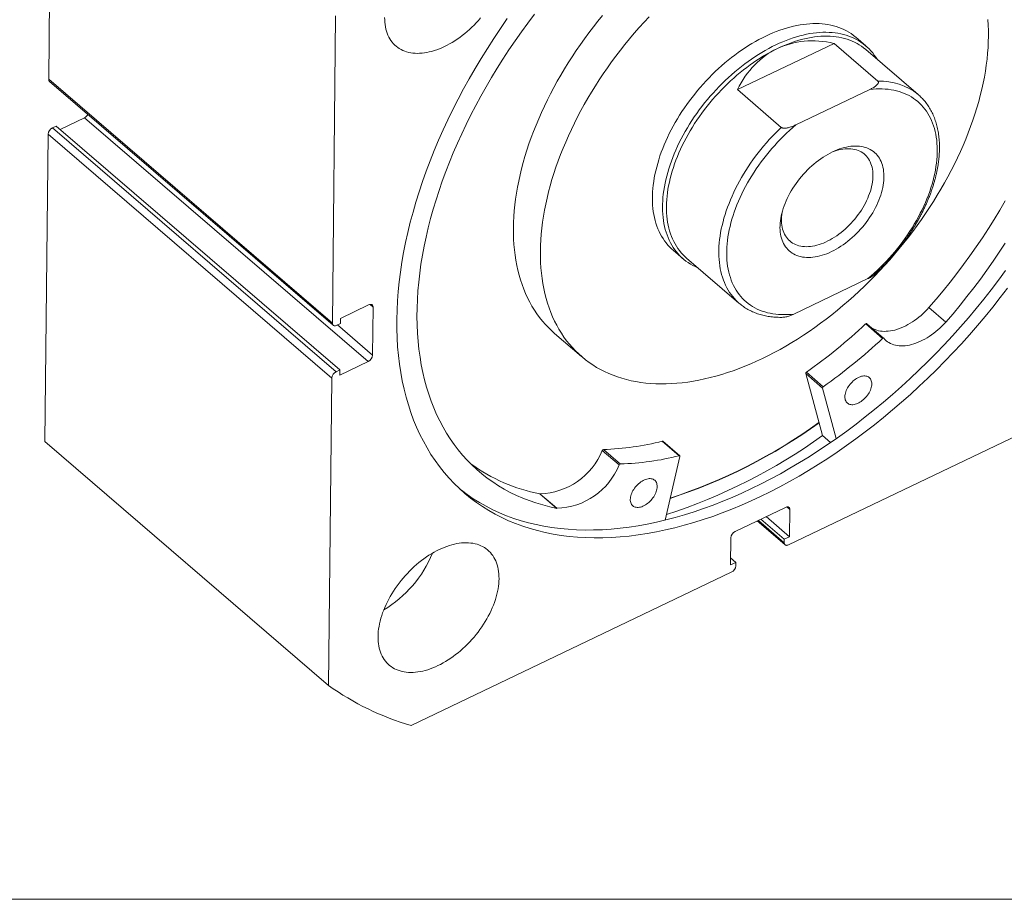
# Model space of a CAD drawing. Units: millimetres. Extents: x 8 to 445, y 9 to 319.
# Drawn here: x 341 to 406, y 9 to 67 of the extents above; entities that cross this region are included whole.
import ezdxf

# ---------------------------------------------------------------- set-up
doc = ezdxf.new("R2010")
doc.units = ezdxf.units.MM
doc.header["$LTSCALE"] = 1.1

msp = doc.modelspace()

# ---------------------------------------------------------------- linework, layer by layer
at = {"color": 7, "linetype": 'Continuous', "lineweight": 15}
for p, q in [((343.294, 63.045), (343.508, 83.115)), ((361.832, 47.115), (362.046, 67.186)), ((396.704, 65.218), (396.042, 65.787)), ((388.301, 62.364), (394.615, 65.385)), ((394.615, 65.385), (397.484, 62.92)), ((400.115, 62.045), (396.695, 64.984)), ((343.294, 63.045), (361.832, 47.115)), ((343.347, 62.906), (361.886, 46.977)), ((391.17, 59.899), (388.301, 62.364)), ((392.129, 60.063), (396.966, 62.377)), ((400.115, 62.045), (400.119, 62.041)), ((345.626, 60.528), (344.036, 59.768)), ((364.165, 44.599), (345.626, 60.528)), ((343.785, 59.983), (343.551, 59.871)), ((343.551, 59.871), (362.09, 43.941)), ((362.324, 44.053), (343.785, 59.983)), ((343.041, 39.379), (343.255, 59.45)), ((361.794, 43.521), (343.255, 59.45)), ((384.094, 51.882), (384.756, 51.313)), ((384.985, 51.357), (388.406, 48.418)), ((391.997, 47.706), (396.834, 50.02)), ((364.204, 48.306), (362.36, 47.423)), ((388.406, 48.418), (388.402, 48.421)), ((364.461, 45.02), (364.494, 48.165)), ((401.922, 47.178), (400.819, 48.126)), ((362.356, 47.086), (362.122, 46.974)), ((362.36, 47.423), (362.356, 47.086)), ((397.788, 46.109), (396.684, 47.057)), ((397.86, 46.125), (396.756, 47.074)), ((401.922, 47.178), (401.923, 47.177)), ((376.354, 46.446), (378.12, 44.929)), ((362.32, 43.717), (364.165, 44.599)), ((362.09, 43.941), (362.324, 44.053)), ((362.324, 44.053), (362.32, 43.717)), ((393.87, 42.868), (392.767, 43.816)), ((393.859, 39.773), (392.767, 43.816)), ((393.914, 42.956), (392.811, 43.905)), ((361.58, 23.45), (361.794, 43.521)), ((412.578, 42.641), (391.652, 32.631)), ((394.761, 39.568), (393.87, 42.868)), ((361.58, 23.45), (343.041, 39.379)), ((384.498, 38.452), (383.394, 39.4)), ((384.531, 38.446), (383.428, 39.394)), ((394.394, 39.312), (393.859, 39.773)), ((380.576, 37.853), (379.473, 38.801)), ((380.652, 37.911), (379.549, 38.86)), ((384.54, 38.405), (383.577, 34.246)), ((376.498, 35.016), (375.394, 35.964)), ((375.394, 35.962), (375.394, 35.964)), ((375.394, 35.962), (376.497, 35.014)), ((376.497, 35.014), (376.498, 35.016)), ((391.445, 35.074), (388.166, 33.505)), ((391.716, 33.164), (391.735, 34.933)), ((389.602, 34.192), (391.416, 32.633)), ((391.365, 32.996), (389.84, 34.306)), ((391.716, 33.164), (390.191, 34.474)), ((387.87, 33.085), (387.851, 31.315)), ((391.362, 32.772), (391.365, 32.996)), ((391.365, 32.996), (391.716, 33.164)), ((388.203, 31.483), (387.856, 31.781)), ((387.851, 31.315), (388.203, 31.483)), ((388.203, 31.483), (388.2, 31.259)), ((387.904, 30.838), (366.979, 20.827))]:
    msp.add_line(p, q, dxfattribs=at)
at = {"color": 8, "linetype": 'Continuous', "lineweight": 15}
for p, q in [((364.494, 48.165), (364.296, 48.336)), ((362.163, 46.994), (364.461, 45.02)), ((391.735, 34.933), (391.537, 35.104)), ((389.671, 34.225), (391.362, 32.772))]:
    msp.add_line(p, q, dxfattribs=at)
at = {"color": 7, "linetype": 'Continuous', "lineweight": 0}
msp.add_line((8.333, 9.478), (445.077, 9.478), dxfattribs=at)
at = {"color": 7, "linetype": 'Continuous', "lineweight": 15, "flags": 128}
for points in [[(371.52, 67.045), (371.382, 66.887), (371.24, 66.732), (371.095, 66.582), (370.946, 66.435), (370.794, 66.293), (370.639, 66.156), (370.481, 66.024), (370.321, 65.898), (370.159, 65.777), (369.996, 65.661), (369.83, 65.552), (369.664, 65.449), (369.497, 65.352), (369.33, 65.262), (369.162, 65.178), (368.994, 65.101), (368.827, 65.031), (368.66, 64.968), (368.494, 64.913), (368.33, 64.865), (368.167, 64.824), (368.006, 64.79), (367.847, 64.765), (367.691, 64.746), (367.537, 64.736), (367.387, 64.733), (367.239, 64.737), (367.095, 64.749), (366.955, 64.769), (366.819, 64.797), (366.688, 64.832), (366.56, 64.874), (366.438, 64.924), (366.321, 64.981), (366.208, 65.045), (366.102, 65.116), (366, 65.194), (365.905, 65.279), (365.815, 65.371), (365.732, 65.469), (365.655, 65.574), (365.584, 65.684), (365.52, 65.801), (365.462, 65.923), (365.411, 66.051), (365.367, 66.184), (365.33, 66.322), (365.3, 66.465), (365.276, 66.612), (365.26, 66.763), (365.251, 66.919), (365.25, 67.078)], [(366.044, 47.342), (366.059, 47.949), (366.09, 48.563), (366.137, 49.185), (366.201, 49.813), (366.282, 50.448), (366.378, 51.088), (366.491, 51.733), (366.62, 52.384), (366.765, 53.038), (366.926, 53.697), (367.103, 54.359), (367.296, 55.025), (367.504, 55.693), (367.728, 56.363), (367.967, 57.034), (368.221, 57.707), (368.49, 58.381), (368.774, 59.055), (369.073, 59.729), (369.385, 60.402), (369.713, 61.075), (370.054, 61.745), (370.408, 62.414), (370.777, 63.08), (371.158, 63.744), (371.552, 64.404), (371.96, 65.06), (372.379, 65.712), (372.811, 66.359), (373.254, 67.001)], [(375.038, 67.289), (374.605, 66.714), (374.183, 66.133), (373.771, 65.547), (373.37, 64.956), (372.979, 64.36), (372.6, 63.76), (372.233, 63.157), (371.877, 62.55), (371.533, 61.94), (371.202, 61.328), (370.883, 60.714), (370.576, 60.098), (370.283, 59.481), (370.003, 58.863), (369.735, 58.245), (369.482, 57.627), (369.242, 57.009), (369.016, 56.393), (368.804, 55.778), (368.606, 55.164), (368.422, 54.553), (368.252, 53.944), (368.097, 53.338), (367.957, 52.736), (367.831, 52.137), (367.72, 51.543), (367.624, 50.954), (367.543, 50.369), (367.477, 49.79), (367.426, 49.217), (367.39, 48.65), (367.369, 48.09), (367.363, 47.537), (367.372, 46.991), (367.397, 46.453), (367.436, 45.923), (367.491, 45.402), (367.56, 44.89), (367.644, 44.386), (367.744, 43.893), (367.858, 43.409), (367.987, 42.936), (368.13, 42.473), (368.289, 42.021), (368.461, 41.58), (368.648, 41.151), (368.85, 40.733), (369.065, 40.328), (369.294, 39.935), (369.537, 39.554), (369.794, 39.186), (370.064, 38.832), (370.347, 38.491), (370.643, 38.163), (370.953, 37.85), (371.274, 37.55), (371.609, 37.265), (371.955, 36.994), (372.314, 36.738), (372.684, 36.496), (373.065, 36.27), (373.458, 36.059), (373.862, 35.863), (374.276, 35.682), (374.701, 35.517), (375.136, 35.368), (375.58, 35.234), (376.034, 35.116), (376.497, 35.014)], [(379.49, 67.205), (379.187, 66.834), (378.891, 66.457), (378.6, 66.077), (378.317, 65.692), (378.04, 65.304), (377.77, 64.913), (377.507, 64.518), (377.252, 64.121), (377.004, 63.721), (376.765, 63.319), (376.533, 62.914), (376.309, 62.508), (376.093, 62.101), (375.886, 61.692), (375.687, 61.282), (375.497, 60.872), (375.315, 60.461), (375.143, 60.05), (374.979, 59.64), (374.825, 59.23), (374.68, 58.82), (374.544, 58.412), (374.418, 58.005), (374.301, 57.6), (374.194, 57.196), (374.096, 56.795), (374.008, 56.396), (373.93, 56), (373.862, 55.607), (373.804, 55.217), (373.756, 54.831), (373.717, 54.448), (373.689, 54.07), (373.67, 53.695), (373.662, 53.326), (373.664, 52.961), (373.676, 52.601), (373.697, 52.247), (373.729, 51.898), (373.771, 51.555), (373.823, 51.217), (373.884, 50.887), (373.956, 50.562), (374.037, 50.245), (374.128, 49.934), (374.229, 49.63), (374.34, 49.334), (374.46, 49.045), (374.589, 48.764), (374.728, 48.491), (374.876, 48.227), (375.034, 47.97), (375.2, 47.722), (375.376, 47.482), (375.56, 47.252), (375.753, 47.03), (375.955, 46.818), (376.165, 46.615), (376.354, 46.446)], [(382.526, 67.126), (382.2, 66.775), (381.88, 66.418), (381.565, 66.055), (381.256, 65.688), (380.953, 65.317), (380.656, 64.94), (380.366, 64.56), (380.082, 64.175), (379.805, 63.787), (379.535, 63.396), (379.273, 63.001), (379.018, 62.604), (378.77, 62.204), (378.53, 61.802), (378.298, 61.397), (378.074, 60.991), (377.859, 60.584), (377.651, 60.175), (377.452, 59.765), (377.262, 59.355), (377.081, 58.944), (376.908, 58.533), (376.745, 58.123), (376.591, 57.713), (376.446, 57.303), (376.31, 56.895), (376.183, 56.488), (376.067, 56.083), (375.959, 55.679), (375.862, 55.278), (375.774, 54.879), (375.696, 54.483), (375.628, 54.09), (375.57, 53.7), (375.521, 53.314), (375.483, 52.931), (375.454, 52.553), (375.436, 52.178), (375.428, 51.809), (375.429, 51.444), (375.441, 51.084), (375.463, 50.73), (375.495, 50.381), (375.536, 50.037), (375.588, 49.7), (375.65, 49.37), (375.721, 49.045), (375.803, 48.728), (375.894, 48.417), (375.995, 48.113), (376.105, 47.817), (376.225, 47.528), (376.355, 47.247), (376.494, 46.974), (376.642, 46.709), (376.799, 46.453), (376.966, 46.205), (377.141, 45.965), (377.326, 45.735), (377.519, 45.513), (377.721, 45.301), (377.931, 45.097), (378.149, 44.904), (378.376, 44.719), (378.611, 44.545), (378.853, 44.38), (379.103, 44.225), (379.361, 44.08), (379.626, 43.946), (379.898, 43.821), (380.177, 43.707), (380.463, 43.603), (380.756, 43.509), (381.055, 43.426), (381.36, 43.354), (381.671, 43.292), (381.988, 43.241), (382.31, 43.201), (382.638, 43.171), (382.971, 43.152), (383.308, 43.144), (383.651, 43.146), (383.997, 43.159), (384.348, 43.183), (384.703, 43.218), (385.061, 43.264), (385.423, 43.32), (385.788, 43.386), (386.156, 43.464), (386.527, 43.552), (386.9, 43.65), (387.275, 43.759), (387.652, 43.878), (388.031, 44.007), (388.411, 44.146), (388.793, 44.296), (389.175, 44.455), (389.558, 44.625), (389.941, 44.804), (390.324, 44.993), (390.707, 45.191), (391.09, 45.398), (391.472, 45.615), (391.853, 45.841), (392.233, 46.076), (392.611, 46.319), (392.987, 46.571), (393.362, 46.832), (393.734, 47.1), (394.104, 47.377), (394.471, 47.662), (394.835, 47.954), (395.196, 48.254), (395.553, 48.56), (395.906, 48.874), (396.256, 49.195), (396.601, 49.523), (396.942, 49.856), (397.278, 50.196), (397.609, 50.542), (397.935, 50.894), (398.255, 51.251), (398.57, 51.613), (398.879, 51.98), (399.182, 52.352), (399.479, 52.728), (399.769, 53.109), (400.053, 53.493), (400.33, 53.881), (400.6, 54.273), (400.862, 54.667), (401.118, 55.065), (401.365, 55.465), (401.605, 55.867), (401.837, 56.271), (402.061, 56.677), (402.277, 57.085), (402.484, 57.494), (402.683, 57.903), (402.873, 58.314), (403.054, 58.724), (403.227, 59.135), (403.39, 59.546), (403.545, 59.956)], [(403.545, 59.956), (403.69, 60.365), (403.825, 60.773), (403.952, 61.18), (404.069, 61.586), (404.176, 61.989), (404.273, 62.39), (404.361, 62.789), (404.439, 63.185), (404.507, 63.578), (404.566, 63.968), (404.614, 64.355), (404.652, 64.737), (404.681, 65.116), (404.699, 65.49), (404.707, 65.86), (404.706, 66.225), (404.694, 66.584), (404.672, 66.939)], [(396.042, 65.787), (396.004, 65.819), (395.867, 65.927), (395.726, 66.028), (395.579, 66.122), (395.426, 66.208), (395.268, 66.288), (395.106, 66.361), (394.938, 66.426), (394.766, 66.484), (394.589, 66.534), (394.408, 66.577), (394.222, 66.613), (394.033, 66.641), (393.84, 66.661), (393.643, 66.674), (393.442, 66.68), (393.239, 66.677), (393.032, 66.667), (392.822, 66.65), (392.61, 66.625), (392.395, 66.592), (392.178, 66.552), (391.959, 66.505), (391.738, 66.45), (391.516, 66.388), (391.292, 66.318), (391.067, 66.241), (390.841, 66.157), (390.614, 66.066), (390.387, 65.968), (390.159, 65.863), (389.932, 65.751), (389.704, 65.633), (389.477, 65.508), (389.25, 65.376), (389.025, 65.238), (388.8, 65.094), (388.576, 64.944), (388.354, 64.788), (388.133, 64.626), (387.915, 64.459), (387.698, 64.286), (387.484, 64.108), (387.272, 63.925), (387.063, 63.737), (386.857, 63.544), (386.654, 63.346), (386.454, 63.145), (386.258, 62.939), (386.065, 62.729), (385.877, 62.515), (385.692, 62.298), (385.512, 62.077), (385.336, 61.853), (385.164, 61.627), (384.998, 61.397), (384.836, 61.166), (384.679, 60.931), (384.528, 60.695), (384.382, 60.457), (384.241, 60.218), (384.106, 59.977), (383.977, 59.735), (383.853, 59.492), (383.736, 59.249), (383.625, 59.005), (383.52, 58.761), (383.421, 58.517), (383.329, 58.273), (383.243, 58.03), (383.164, 57.788), (383.092, 57.547), (383.026, 57.307), (382.967, 57.068), (382.916, 56.831), (382.87, 56.596), (382.832, 56.363), (382.801, 56.133), (382.777, 55.905), (382.76, 55.68), (382.75, 55.458), (382.747, 55.24), (382.752, 55.025), (382.763, 54.813), (382.781, 54.606), (382.807, 54.402), (382.839, 54.203), (382.879, 54.008), (382.925, 53.818), (382.978, 53.633), (383.038, 53.453), (383.105, 53.278), (383.179, 53.108), (383.26, 52.944), (383.346, 52.786), (383.44, 52.634), (383.54, 52.487), (383.646, 52.347), (383.758, 52.213), (383.877, 52.085), (384.001, 51.964), (384.094, 51.882)], [(397.426, 64.356), (397.35, 64.477), (397.25, 64.623), (397.143, 64.763), (397.03, 64.897), (396.911, 65.024), (396.787, 65.144), (396.656, 65.258), (396.519, 65.366), (396.377, 65.466), (396.23, 65.559), (396.077, 65.646), (395.919, 65.725), (395.756, 65.797), (395.588, 65.862), (395.415, 65.919), (395.238, 65.969), (395.056, 66.011), (394.87, 66.046), (394.681, 66.074), (394.487, 66.094), (394.29, 66.106), (394.089, 66.111), (393.885, 66.108), (393.678, 66.097), (393.469, 66.079), (393.256, 66.054), (393.041, 66.021), (392.824, 65.98), (392.605, 65.932), (392.384, 65.877), (392.162, 65.814), (391.938, 65.744), (391.712, 65.666), (391.486, 65.582), (391.26, 65.49), (391.032, 65.392), (390.805, 65.286), (390.577, 65.174), (390.349, 65.055), (390.122, 64.929), (389.896, 64.797), (389.67, 64.659), (389.445, 64.514), (389.222, 64.364), (389, 64.207), (388.779, 64.045), (388.561, 63.877), (388.344, 63.704), (388.13, 63.526), (387.919, 63.342), (387.71, 63.154), (387.504, 62.96), (387.301, 62.763), (387.102, 62.561), (386.906, 62.354), (386.713, 62.144), (386.525, 61.93), (386.341, 61.713), (386.161, 61.492), (385.985, 61.268), (385.814, 61.041), (385.648, 60.811), (385.486, 60.579), (385.33, 60.345), (385.179, 60.109), (385.033, 59.871), (384.893, 59.631), (384.758, 59.39), (384.629, 59.148), (384.507, 58.905), (384.39, 58.662), (384.279, 58.418), (384.175, 58.174), (384.076, 57.93), (383.985, 57.686), (383.899, 57.443), (383.821, 57.201), (383.749, 56.96), (383.684, 56.72), (383.625, 56.482), (383.574, 56.245), (383.529, 56.01), (383.492, 55.777), (383.461, 55.547), (383.438, 55.32), (383.421, 55.095), (383.412, 54.873), (383.41, 54.655), (383.414, 54.44), (383.426, 54.229), (383.445, 54.022), (383.471, 53.818), (383.504, 53.62), (383.544, 53.425), (383.591, 53.235), (383.645, 53.051), (383.705, 52.871), (383.773, 52.696), (383.847, 52.527), (383.928, 52.364), (384.015, 52.206), (384.109, 52.054), (384.21, 51.908), (384.316, 51.768), (384.429, 51.634), (384.548, 51.507), (384.673, 51.386), (384.804, 51.272), (384.94, 51.165), (385.082, 51.065), (385.23, 50.971), (385.383, 50.885), (385.541, 50.806), (385.704, 50.734), (385.717, 50.728)], [(396.695, 64.984), (396.687, 64.991), (396.553, 65.099), (396.414, 65.2), (396.269, 65.295), (396.12, 65.382), (395.964, 65.462), (395.804, 65.535), (395.639, 65.601), (395.469, 65.659), (395.295, 65.71), (395.116, 65.754), (394.933, 65.79), (394.746, 65.818), (394.555, 65.839), (394.36, 65.853), (394.162, 65.859), (393.961, 65.857), (393.756, 65.848), (393.549, 65.831), (393.339, 65.806), (393.127, 65.774), (392.912, 65.735), (392.695, 65.688), (392.477, 65.634), (392.256, 65.572), (392.035, 65.503), (391.812, 65.427), (391.588, 65.343), (391.364, 65.253), (391.139, 65.155), (390.913, 65.051)], [(390.913, 65.051), (390.688, 64.94), (390.463, 64.822), (390.238, 64.697), (390.014, 64.566), (389.79, 64.429), (389.568, 64.286), (389.347, 64.136), (389.127, 63.981), (388.909, 63.82), (388.693, 63.654), (388.479, 63.482), (388.268, 63.304), (388.059, 63.122), (387.852, 62.935), (387.649, 62.743), (387.449, 62.547), (387.252, 62.346), (387.058, 62.141), (386.869, 61.932), (386.683, 61.72), (386.501, 61.504), (386.324, 61.284), (386.151, 61.062), (385.983, 60.837), (385.82, 60.609), (385.661, 60.379), (385.508, 60.146), (385.36, 59.912), (385.217, 59.676), (385.08, 59.438), (384.948, 59.2), (384.823, 58.96), (384.703, 58.719), (384.589, 58.478), (384.482, 58.236), (384.381, 57.995), (384.286, 57.754), (384.197, 57.513), (384.116, 57.272), (384.04, 57.033), (383.972, 56.795), (383.91, 56.558), (383.855, 56.322), (383.807, 56.089), (383.766, 55.857), (383.732, 55.628), (383.705, 55.402), (383.685, 55.178), (383.672, 54.957), (383.667, 54.739), (383.668, 54.524), (383.676, 54.314), (383.692, 54.107), (383.714, 53.904), (383.743, 53.705), (383.78, 53.51), (383.823, 53.321), (383.874, 53.136), (383.931, 52.956), (383.995, 52.781), (384.066, 52.611), (384.143, 52.447), (384.227, 52.289), (384.318, 52.136), (384.415, 51.989), (384.519, 51.849), (384.628, 51.714), (384.744, 51.586), (384.866, 51.465), (384.985, 51.357)], [(396.834, 50.02), (397.042, 50.198), (397.247, 50.38), (397.449, 50.567), (397.648, 50.758), (397.844, 50.955), (398.036, 51.155), (398.225, 51.36), (398.409, 51.568), (398.59, 51.78), (398.766, 51.995), (398.937, 52.214), (399.104, 52.435), (399.267, 52.659), (399.424, 52.886), (399.576, 53.115), (399.723, 53.346), (399.864, 53.579), (400, 53.813), (400.13, 54.049), (400.254, 54.285), (400.372, 54.522), (400.483, 54.76), (400.589, 54.999), (400.688, 55.237), (400.781, 55.475), (400.867, 55.712), (400.947, 55.949), (401.019, 56.185), (401.085, 56.42), (401.144, 56.653), (401.196, 56.885), (401.241, 57.115), (401.279, 57.342), (401.31, 57.567), (401.334, 57.79), (401.351, 58.009), (401.36, 58.226), (401.362, 58.439), (401.358, 58.649), (401.345, 58.855), (401.326, 59.057), (401.3, 59.254), (401.266, 59.448), (401.226, 59.637), (401.178, 59.82), (401.123, 59.999), (401.062, 60.173), (400.994, 60.342), (400.918, 60.504), (400.836, 60.662), (400.748, 60.813), (400.653, 60.958), (400.551, 61.097), (400.443, 61.23), (400.329, 61.356), (400.209, 61.476), (400.083, 61.589), (399.951, 61.695), (399.813, 61.795), (399.67, 61.887), (399.521, 61.972), (399.367, 62.05), (399.208, 62.12), (399.044, 62.183), (398.875, 62.239), (398.702, 62.287), (398.524, 62.328), (398.342, 62.361), (398.156, 62.386), (397.966, 62.404), (397.773, 62.414), (397.576, 62.416), (397.376, 62.411), (397.172, 62.398), (396.966, 62.377)], [(392.129, 60.063), (391.921, 59.885), (391.716, 59.703), (391.514, 59.516), (391.315, 59.325), (391.119, 59.128), (390.927, 58.928), (390.739, 58.724), (390.554, 58.515), (390.374, 58.303), (390.197, 58.088), (390.026, 57.869), (389.859, 57.648), (389.696, 57.424), (389.539, 57.197), (389.387, 56.968), (389.24, 56.737), (389.099, 56.504), (388.963, 56.27), (388.833, 56.034), (388.709, 55.798), (388.591, 55.561), (388.48, 55.323), (388.374, 55.084), (388.275, 54.846), (388.182, 54.608), (388.096, 54.371), (388.017, 54.134), (387.944, 53.898), (387.878, 53.663), (387.819, 53.43), (387.767, 53.198), (387.722, 52.968), (387.684, 52.741), (387.653, 52.516), (387.629, 52.293), (387.612, 52.074), (387.603, 51.857), (387.601, 51.644), (387.606, 51.434), (387.618, 51.228), (387.637, 51.026), (387.663, 50.829), (387.697, 50.635), (387.737, 50.447), (387.785, 50.263), (387.84, 50.084), (387.901, 49.91), (387.97, 49.741), (388.045, 49.579), (388.127, 49.421), (388.215, 49.27), (388.31, 49.125), (388.412, 48.986), (388.52, 48.853), (388.634, 48.727), (388.754, 48.607), (388.88, 48.494), (389.012, 48.388), (389.15, 48.288), (389.293, 48.196), (389.442, 48.111), (389.596, 48.033), (389.755, 47.963), (389.919, 47.9), (390.088, 47.844), (390.261, 47.796), (390.439, 47.755), (390.621, 47.722), (390.807, 47.697), (390.997, 47.679), (391.191, 47.669), (391.387, 47.667), (391.588, 47.672), (391.791, 47.685), (391.997, 47.706)], [(394.516, 58.299), (394.671, 58.37), (394.825, 58.433), (394.978, 58.49), (395.131, 58.54), (395.282, 58.582), (395.431, 58.617), (395.579, 58.644), (395.724, 58.664), (395.867, 58.677), (396.006, 58.682), (396.143, 58.679), (396.276, 58.669), (396.405, 58.651), (396.531, 58.626), (396.652, 58.594), (396.769, 58.554), (396.881, 58.507), (396.988, 58.452), (397.089, 58.391), (397.186, 58.323), (397.276, 58.247), (397.361, 58.166), (397.44, 58.077), (397.513, 57.983), (397.58, 57.882), (397.64, 57.776), (397.694, 57.663), (397.74, 57.546), (397.781, 57.423), (397.814, 57.295), (397.84, 57.163), (397.86, 57.026), (397.872, 56.885), (397.878, 56.74), (397.876, 56.592), (397.868, 56.44), (397.852, 56.286), (397.829, 56.129), (397.8, 55.97), (397.763, 55.808), (397.72, 55.646), (397.67, 55.482), (397.614, 55.317), (397.551, 55.151), (397.481, 54.985), (397.406, 54.82), (397.324, 54.655), (397.236, 54.49), (397.143, 54.327), (397.044, 54.165), (396.94, 54.005), (396.831, 53.848), (396.717, 53.692), (396.598, 53.54), (396.475, 53.391), (396.348, 53.245), (396.217, 53.102), (396.082, 52.964), (395.944, 52.83), (395.803, 52.701), (395.659, 52.576), (395.513, 52.457), (395.364, 52.343), (395.214, 52.235), (395.063, 52.132), (394.91, 52.035), (394.756, 51.945), (394.601, 51.861), (394.447, 51.784), (394.292, 51.713), (394.138, 51.65), (393.985, 51.593), (393.832, 51.544), (393.681, 51.501), (393.532, 51.466), (393.384, 51.439), (393.239, 51.419), (393.097, 51.406), (392.957, 51.401), (392.82, 51.404), (392.687, 51.414), (392.558, 51.432), (392.432, 51.457), (392.311, 51.489), (392.195, 51.529), (392.083, 51.576), (391.976, 51.631), (391.874, 51.692), (391.778, 51.76), (391.687, 51.836), (391.602, 51.917), (391.523, 52.006), (391.45, 52.1), (391.383, 52.201), (391.323, 52.307), (391.27, 52.42), (391.223, 52.537), (391.182, 52.66), (391.149, 52.788), (391.123, 52.92), (391.103, 53.057), (391.091, 53.198), (391.085, 53.343), (391.087, 53.491), (391.095, 53.643), (391.111, 53.797), (391.134, 53.954), (391.163, 54.114), (391.2, 54.275), (391.243, 54.437), (391.293, 54.601), (391.349, 54.766), (391.413, 54.932), (391.482, 55.098), (391.558, 55.263), (391.639, 55.428), (391.727, 55.593), (391.82, 55.756), (391.919, 55.918), (392.023, 56.078), (392.132, 56.235), (392.246, 56.391), (392.365, 56.543), (392.488, 56.692), (392.615, 56.838), (392.747, 56.981), (392.881, 57.119), (393.019, 57.253), (393.16, 57.382), (393.304, 57.507), (393.45, 57.626), (393.599, 57.74), (393.749, 57.848), (393.901, 57.951), (394.054, 58.048), (394.207, 58.138), (394.362, 58.222), (394.516, 58.299)], [(391.247, 54.45), (391.228, 54.348), (391.207, 54.2), (391.193, 54.055), (391.187, 53.913), (391.187, 53.775), (391.194, 53.64), (391.209, 53.509), (391.23, 53.382), (391.259, 53.26), (391.294, 53.142), (391.336, 53.03), (391.385, 52.923), (391.441, 52.822), (391.503, 52.727), (391.571, 52.638), (391.645, 52.555), (391.726, 52.478), (391.812, 52.409), (391.904, 52.346), (392.001, 52.29), (392.104, 52.242), (392.211, 52.201), (392.323, 52.167), (392.44, 52.14), (392.56, 52.121), (392.684, 52.11), (392.812, 52.106), (392.943, 52.11), (393.077, 52.121), (393.214, 52.14), (393.353, 52.167), (393.493, 52.2), (393.636, 52.242), (393.779, 52.29), (393.924, 52.346), (394.069, 52.409), (394.215, 52.478), (394.36, 52.554), (394.505, 52.637), (394.649, 52.726), (394.792, 52.822), (394.934, 52.923), (395.073, 53.03), (395.211, 53.142), (395.346, 53.259), (395.478, 53.381), (395.608, 53.508), (395.733, 53.639), (395.856, 53.774), (395.974, 53.913), (396.088, 54.055), (396.197, 54.2), (396.301, 54.347), (396.401, 54.497), (396.495, 54.649), (396.584, 54.802), (396.667, 54.957), (396.744, 55.112), (396.815, 55.268), (396.879, 55.424), (396.938, 55.579), (396.989, 55.734), (397.034, 55.888), (397.073, 56.041), (397.104, 56.192), (397.128, 56.34), (397.146, 56.487), (397.156, 56.63), (397.159, 56.77), (397.155, 56.907), (397.145, 57.04), (397.127, 57.169), (397.102, 57.294), (397.07, 57.414), (397.031, 57.529), (396.985, 57.638), (396.933, 57.742), (396.874, 57.84), (396.809, 57.933), (396.738, 58.019), (396.66, 58.098), (396.577, 58.171), (396.488, 58.237), (396.393, 58.297), (396.293, 58.349), (396.188, 58.394), (396.079, 58.431), (395.964, 58.462), (395.846, 58.484), (395.724, 58.499), (395.597, 58.507), (395.468, 58.507), (395.335, 58.499), (395.2, 58.484), (395.062, 58.462), (394.922, 58.431), (394.781, 58.394), (394.638, 58.349), (394.579, 58.329)], [(400.819, 48.126), (401.29, 48.674), (401.751, 49.23), (402.203, 49.792), (402.645, 50.361), (403.078, 50.936), (403.5, 51.517), (403.912, 52.103), (404.314, 52.695), (404.704, 53.29), (405.083, 53.89), (405.451, 54.494), (405.806, 55.1)], [(401.923, 47.177), (402.393, 47.726), (402.854, 48.281), (403.306, 48.844), (403.749, 49.413), (404.181, 49.988), (404.604, 50.569), (405.016, 51.155), (405.417, 51.746), (405.807, 52.342)], [(405.83, 50.543), (405.364, 49.913), (404.887, 49.289), (404.399, 48.672), (403.901, 48.062), (403.394, 47.46), (402.876, 46.866), (402.35, 46.281), (401.814, 45.705), (401.271, 45.138), (400.719, 44.58), (400.159, 44.033), (399.592, 43.497), (399.018, 42.971), (398.438, 42.456), (397.851, 41.953), (397.259, 41.462), (396.662, 40.983), (396.059, 40.517), (395.452, 40.064), (394.841, 39.624), (394.226, 39.197), (393.608, 38.784), (392.987, 38.386), (392.364, 38.001), (391.738, 37.632), (391.111, 37.277), (390.483, 36.937), (389.855, 36.613), (389.226, 36.304), (388.597, 36.011), (387.969, 35.734), (387.342, 35.474), (386.716, 35.229), (386.092, 35.001), (385.471, 34.79), (384.852, 34.596), (384.236, 34.418), (383.624, 34.258), (383.016, 34.115), (382.413, 33.989), (381.814, 33.881), (381.221, 33.79), (380.633, 33.716), (380.051, 33.66), (379.476, 33.622), (378.907, 33.601), (378.346, 33.598), (377.792, 33.613), (377.247, 33.645), (376.71, 33.695), (376.181, 33.762), (375.662, 33.847), (375.152, 33.95), (374.652, 34.07), (374.162, 34.207), (373.683, 34.361), (373.214, 34.533), (372.757, 34.721), (372.311, 34.927), (371.876, 35.149), (371.454, 35.388), (371.044, 35.643), (370.647, 35.914), (370.263, 36.202), (370.167, 36.277)], [(405.96, 49.401), (405.483, 48.777), (404.995, 48.16), (404.497, 47.55), (403.989, 46.948), (403.472, 46.354), (402.946, 45.769), (402.41, 45.193), (401.866, 44.626), (401.315, 44.068), (400.755, 43.521), (400.188, 42.985), (399.614, 42.459), (399.034, 41.944), (398.447, 41.441), (397.855, 40.95), (397.257, 40.471), (396.655, 40.005), (396.048, 39.552), (395.437, 39.112), (394.822, 38.685), (394.204, 38.272), (393.583, 37.874), (392.959, 37.489), (392.334, 37.12), (391.707, 36.765), (391.079, 36.425), (390.451, 36.101), (389.822, 35.792), (389.193, 35.499), (388.565, 35.222), (387.938, 34.962), (387.312, 34.717), (386.688, 34.489), (386.067, 34.278), (385.448, 34.084), (384.832, 33.906), (384.22, 33.746), (383.612, 33.603), (383.009, 33.477), (382.41, 33.369), (381.816, 33.278), (381.229, 33.204), (380.647, 33.148), (380.072, 33.11), (379.503, 33.089), (378.942, 33.086), (378.388, 33.101), (377.843, 33.133), (377.306, 33.183), (376.777, 33.25), (376.258, 33.335), (375.748, 33.438), (375.248, 33.558), (374.758, 33.695), (374.278, 33.849), (373.81, 34.021), (373.352, 34.209), (372.906, 34.415), (372.472, 34.637), (372.05, 34.876), (371.64, 35.131), (371.243, 35.402), (370.859, 35.69), (370.487, 35.993), (370.13, 36.312), (369.786, 36.646), (369.456, 36.996), (369.14, 37.361), (368.838, 37.74), (368.551, 38.134), (368.278, 38.542), (368.021, 38.963), (367.779, 39.399), (367.551, 39.848), (367.34, 40.309), (367.144, 40.784), (366.963, 41.271), (366.799, 41.77), (366.65, 42.28), (366.518, 42.802), (366.401, 43.335), (366.301, 43.879), (366.217, 44.433), (366.15, 44.996), (366.099, 45.569), (366.064, 46.152), (366.046, 46.743), (366.044, 47.342)], [(364.204, 48.306), (364.25, 48.324), (364.295, 48.335), (364.337, 48.339), (364.376, 48.335), (364.411, 48.323), (364.44, 48.303), (364.464, 48.277), (364.481, 48.245), (364.491, 48.207), (364.494, 48.165)], [(397.066, 46.807), (397.101, 46.786), (397.2, 46.734), (397.305, 46.688), (397.415, 46.65), (397.53, 46.62), (397.649, 46.598), (397.773, 46.584), (397.9, 46.577), (398.03, 46.579), (398.164, 46.588), (398.3, 46.606), (398.439, 46.631), (398.58, 46.664), (398.723, 46.705), (398.867, 46.753), (399.012, 46.809), (399.158, 46.872), (399.304, 46.943), (399.45, 47.02), (399.595, 47.104), (399.739, 47.195), (399.883, 47.292), (400.024, 47.395), (400.164, 47.504), (400.301, 47.619), (400.435, 47.738), (400.567, 47.863), (400.695, 47.993), (400.819, 48.126)], [(361.832, 47.115), (361.835, 47.073), (361.846, 47.035), (361.863, 47.003), (361.886, 46.977), (361.916, 46.958), (361.951, 46.946), (361.989, 46.941), (362.032, 46.945), (362.076, 46.956), (362.122, 46.974)], [(396.684, 47.057), (396.694, 47.065), (396.705, 47.072), (396.716, 47.077), (396.726, 47.08), (396.736, 47.081), (396.745, 47.079), (396.753, 47.076), (396.756, 47.074)], [(397.863, 46.122), (397.939, 46.041), (398.021, 45.966), (398.11, 45.899), (398.204, 45.838), (398.304, 45.785), (398.409, 45.74), (398.519, 45.702), (398.634, 45.672), (398.753, 45.65), (398.876, 45.636), (399.003, 45.629), (399.134, 45.631), (399.267, 45.64), (399.404, 45.658), (399.543, 45.683), (399.684, 45.716), (399.827, 45.757), (399.971, 45.805), (400.116, 45.861), (400.262, 45.924), (400.408, 45.994), (400.553, 46.072), (400.699, 46.156), (400.843, 46.247), (400.986, 46.344), (401.128, 46.447), (401.267, 46.556), (401.404, 46.67), (401.539, 46.79), (401.67, 46.915), (401.798, 47.044), (401.922, 47.178)], [(397.788, 46.109), (397.798, 46.117), (397.808, 46.124), (397.819, 46.129), (397.83, 46.132), (397.84, 46.132), (397.849, 46.131), (397.857, 46.128), (397.863, 46.122)], [(395.325, 42.304), (395.329, 42.381), (395.341, 42.461), (395.359, 42.543), (395.384, 42.626), (395.416, 42.711), (395.454, 42.795), (395.498, 42.879), (395.548, 42.962), (395.603, 43.042), (395.663, 43.121), (395.727, 43.195), (395.795, 43.267), (395.867, 43.333), (395.941, 43.395), (396.017, 43.452), (396.095, 43.502), (396.173, 43.547), (396.252, 43.584), (396.33, 43.615), (396.408, 43.639), (396.483, 43.655), (396.557, 43.664), (396.628, 43.665), (396.695, 43.658), (396.758, 43.645), (396.817, 43.623), (396.871, 43.595), (396.919, 43.559), (396.962, 43.517), (396.999, 43.468), (397.029, 43.413), (397.053, 43.353), (397.069, 43.288), (397.079, 43.218), (397.082, 43.144), (397.078, 43.067), (397.066, 42.987), (397.048, 42.905), (397.023, 42.821), (396.991, 42.737), (396.953, 42.652), (396.909, 42.569), (396.859, 42.486), (396.804, 42.405), (396.744, 42.327), (396.68, 42.252), (396.612, 42.181), (396.54, 42.114), (396.466, 42.052), (396.39, 41.996), (396.313, 41.945), (396.234, 41.901), (396.155, 41.863), (396.077, 41.833), (395.999, 41.809), (395.924, 41.793), (395.85, 41.784), (395.779, 41.783), (395.712, 41.789), (395.649, 41.803), (395.59, 41.825), (395.536, 41.853), (395.488, 41.889), (395.445, 41.931), (395.408, 41.98), (395.378, 42.034), (395.354, 42.095), (395.338, 42.16), (395.328, 42.23), (395.325, 42.304)], [(384.498, 38.452), (384.508, 38.453), (384.518, 38.452), (384.527, 38.449), (384.533, 38.444), (384.538, 38.436), (384.541, 38.427), (384.542, 38.416), (384.54, 38.405)], [(381.301, 35.595), (381.306, 35.672), (381.317, 35.752), (381.336, 35.834), (381.361, 35.918), (381.392, 36.002), (381.43, 36.087), (381.475, 36.17), (381.524, 36.253), (381.579, 36.334), (381.639, 36.412), (381.703, 36.487), (381.772, 36.558), (381.843, 36.625), (381.917, 36.687), (381.993, 36.743), (382.071, 36.794), (382.149, 36.838), (382.228, 36.876), (382.307, 36.906), (382.384, 36.93), (382.46, 36.946), (382.533, 36.955), (382.604, 36.956), (382.671, 36.95), (382.735, 36.936), (382.793, 36.915), (382.847, 36.886), (382.896, 36.85), (382.939, 36.808), (382.975, 36.759), (383.005, 36.705), (383.029, 36.644), (383.046, 36.579), (383.055, 36.509), (383.058, 36.435), (383.054, 36.358), (383.043, 36.278), (383.024, 36.196), (382.999, 36.113), (382.967, 36.028), (382.929, 35.944), (382.885, 35.86), (382.835, 35.777), (382.78, 35.697), (382.72, 35.619), (382.656, 35.544), (382.588, 35.472), (382.517, 35.406), (382.443, 35.344), (382.367, 35.287), (382.289, 35.237), (382.21, 35.192), (382.131, 35.155), (382.053, 35.124), (381.976, 35.1), (381.9, 35.084), (381.826, 35.075), (381.756, 35.074), (381.688, 35.081), (381.625, 35.095), (381.566, 35.116), (381.512, 35.144), (381.464, 35.18), (381.421, 35.222), (381.385, 35.271), (381.354, 35.326), (381.331, 35.386), (381.314, 35.451), (381.304, 35.521), (381.301, 35.595)], [(391.445, 35.074), (391.491, 35.093), (391.536, 35.104), (391.578, 35.107), (391.617, 35.103), (391.651, 35.091), (391.681, 35.072), (391.705, 35.046), (391.722, 35.013), (391.732, 34.976), (391.735, 34.933)], [(364.818, 26.639), (364.823, 26.802), (364.836, 26.967), (364.855, 27.136), (364.882, 27.307), (364.915, 27.48), (364.956, 27.655), (365.003, 27.832), (365.057, 28.01), (365.118, 28.189), (365.186, 28.368), (365.259, 28.548), (365.34, 28.728), (365.426, 28.907), (365.518, 29.086), (365.617, 29.264), (365.721, 29.44), (365.83, 29.615), (365.945, 29.788), (366.065, 29.959), (366.19, 30.127), (366.319, 30.292), (366.453, 30.454), (366.591, 30.612), (366.733, 30.767), (366.878, 30.917), (367.027, 31.064), (367.179, 31.206), (367.334, 31.343), (367.492, 31.475), (367.652, 31.601), (367.814, 31.722), (367.977, 31.838), (368.143, 31.947), (368.309, 32.05), (368.476, 32.147), (368.643, 32.237), (368.811, 32.321), (368.979, 32.398), (369.146, 32.468), (369.313, 32.531), (369.479, 32.586), (369.643, 32.634), (369.806, 32.675), (369.967, 32.709), (370.126, 32.734), (370.282, 32.753), (370.436, 32.763), (370.586, 32.766), (370.734, 32.762), (370.878, 32.75), (371.018, 32.73), (371.154, 32.702), (371.285, 32.667), (371.413, 32.625), (371.535, 32.575), (371.652, 32.518), (371.765, 32.454), (371.871, 32.383), (371.973, 32.304), (372.068, 32.219), (372.158, 32.128), (372.241, 32.03), (372.318, 31.925), (372.389, 31.814), (372.453, 31.698), (372.511, 31.576), (372.562, 31.448), (372.606, 31.315), (372.643, 31.177), (372.673, 31.034), (372.697, 30.887), (372.713, 30.735), (372.722, 30.58), (372.723, 30.421), (372.718, 30.258), (372.706, 30.092), (372.686, 29.924), (372.66, 29.753), (372.626, 29.58), (372.586, 29.404), (372.538, 29.228), (372.484, 29.05), (372.423, 28.871), (372.356, 28.691), (372.282, 28.511), (372.202, 28.332), (372.115, 28.152), (372.023, 27.974), (371.925, 27.796), (371.821, 27.619), (371.711, 27.445), (371.596, 27.272), (371.476, 27.101), (371.352, 26.933), (371.222, 26.768), (371.089, 26.606), (370.951, 26.448), (370.809, 26.293), (370.663, 26.142), (370.514, 25.996), (370.362, 25.854), (370.207, 25.717), (370.049, 25.585), (369.889, 25.459), (369.728, 25.337), (369.564, 25.222), (369.399, 25.113), (369.233, 25.01), (369.066, 24.913), (368.898, 24.822), (368.73, 24.739), (368.562, 24.662), (368.395, 24.592), (368.228, 24.529), (368.063, 24.474), (367.898, 24.425), (367.736, 24.385), (367.575, 24.351), (367.416, 24.325), (367.259, 24.307), (367.106, 24.296), (366.955, 24.293), (366.808, 24.298), (366.664, 24.31), (366.524, 24.33), (366.388, 24.357), (366.256, 24.392), (366.129, 24.435), (366.006, 24.484), (365.889, 24.541), (365.777, 24.606), (365.67, 24.677), (365.569, 24.755), (365.473, 24.84), (365.384, 24.932), (365.3, 25.03), (365.223, 25.135), (365.152, 25.245), (365.088, 25.362), (365.03, 25.484), (364.979, 25.612), (364.935, 25.745), (364.898, 25.883), (364.868, 26.025), (364.845, 26.173), (364.829, 26.324), (364.82, 26.48), (364.818, 26.639)], [(391.362, 32.772), (391.366, 32.729), (391.376, 32.692), (391.393, 32.659), (391.417, 32.633), (391.446, 32.614), (391.481, 32.602), (391.52, 32.598), (391.562, 32.601), (391.606, 32.612), (391.652, 32.631)]]:
    msp.add_lwpolyline(points, dxfattribs=at)
at = {"color": 8, "linetype": 'Continuous', "lineweight": 15, "flags": 128}
msp.add_lwpolyline([(388.402, 48.421), (388.349, 48.468), (388.225, 48.586), (388.106, 48.711), (387.993, 48.842), (387.887, 48.979), (387.786, 49.123), (387.693, 49.273), (387.605, 49.428), (387.524, 49.589), (387.45, 49.756), (387.383, 49.928), (387.322, 50.106), (387.268, 50.288), (387.222, 50.476), (387.182, 50.668), (387.149, 50.864), (387.123, 51.065), (387.104, 51.27), (387.092, 51.479), (387.087, 51.692), (387.089, 51.908), (387.099, 52.127), (387.115, 52.35), (387.139, 52.575), (387.169, 52.803), (387.207, 53.033), (387.251, 53.266), (387.303, 53.5), (387.361, 53.736), (387.426, 53.974), (387.498, 54.213), (387.576, 54.453), (387.661, 54.693), (387.753, 54.934), (387.851, 55.176), (387.955, 55.417), (388.066, 55.659), (388.183, 55.9), (388.305, 56.14), (388.434, 56.379), (388.568, 56.617), (388.708, 56.854), (388.853, 57.089), (389.004, 57.323), (389.16, 57.554), (389.321, 57.783), (389.487, 58.01), (389.657, 58.233), (389.832, 58.454), (390.012, 58.672), (390.195, 58.886), (390.383, 59.097), (390.575, 59.304), (390.77, 59.506), (390.968, 59.705), (391.17, 59.899)], dxfattribs=at)
at = {"color": 7, "linetype": 'Continuous', "lineweight": 15}
for centre, radius, start, end in [((343.467, 63.033), 0.174, 176.11726, 226.49166), ((345.372, 61.031), 0.563, 296.83755, 329.90517), ((343.776, 59.399), 0.523, 115.44521, 174.35807), ((370.741, 74.979), 38.114, 305.38334, 312.89589), ((371.845, 74.03), 38.114, 305.38334, 312.89589), ((363.94, 45.071), 0.523, 295.44573, 354.35757), ((362.314, 43.469), 0.523, 115.44521, 174.35807), ((392.86, 43.825), 0.0939, 121.84994, 185.23937), ((393.964, 42.877), 0.0939, 121.84994, 185.23937), ((373.042, 69.15), 35.2, 287.97822, 305.805), ((373.041, 69.164), 35.199, 287.98505, 305.79977), ((378.988, 56.804), 17.953, 271.78906, 284.20616), ((383.406, 39.365), 0.0363, 52.72892, 108.4309), ((372.418, 69.49), 36.645, 287.86771, 305.80952), ((375.255, 40.514), 4.552, 271.75414, 337.8982), ((379.564, 38.762), 0.099, 98.76704, 156.42953), ((380.092, 55.856), 17.953, 271.78906, 284.20616), ((377.508, 47.014), 11.252, 233.91058, 259.17157), ((376.359, 39.566), 4.552, 271.75414, 337.8982), ((380.667, 37.814), 0.099, 98.76704, 156.42953), ((388.391, 33.033), 0.523, 115.44576, 174.35766), ((361.215, 35.022), 7.739, 300.91178, 337.74639), ((387.68, 31.31), 0.523, 295.44528, 354.35817), ((372.051, 38.14), 18.04, 234.51707, 253.66859)]:
    msp.add_arc(centre, radius, start, end, dxfattribs=at)
at = {"color": 8, "linetype": 'Continuous', "lineweight": 15}
msp.add_arc((397.649, 59.021), 3.902, 50.79538, 92.42857, dxfattribs=at)
at = {"color": 7, "linetype": 'Continuous', "lineweight": 15}
for start_param, end_param in [(5.840684, 6.29637), (0.013185, 0.468871)]:
    msp.add_ellipse((396.247, 53.524), major_axis=(-5.239, 11.571), ratio=0.625995, start_param=start_param, end_param=end_param, dxfattribs=at)
for points, knots in [([(396.966, 62.377), (397.035, 62.412), (397.139, 62.464), (397.265, 62.543), (397.359, 62.612), (397.435, 62.681), (397.491, 62.752), (397.519, 62.811), (397.521, 62.865), (397.505, 62.9), (397.487, 62.916), (397.484, 62.92)], [0, 0, 0, 0, 0.247453, 0.373017, 0.498521, 0.647174, 0.745421, 0.846782, 0.913819, 0.981517, 1, 1, 1, 1]), ([(397.261, 50.287), (397.324, 50.345), (397.452, 50.462), (397.642, 50.644), (397.831, 50.831), (398.017, 51.023), (398.199, 51.218), (398.378, 51.416), (398.553, 51.618), (398.725, 51.823), (398.892, 52.031), (399.056, 52.242), (399.215, 52.455), (399.37, 52.671), (399.521, 52.889), (399.667, 53.11), (399.808, 53.332), (399.944, 53.556), (400.076, 53.781), (400.202, 54.007), (400.323, 54.235), (400.439, 54.464), (400.549, 54.693), (400.654, 54.923), (400.753, 55.153), (400.846, 55.384), (400.934, 55.614), (401.015, 55.844), (401.091, 56.074), (401.161, 56.303), (401.224, 56.531), (401.281, 56.758), (401.332, 56.984), (401.377, 57.208), (401.415, 57.431), (401.447, 57.652), (401.472, 57.871), (401.491, 58.088), (401.503, 58.302), (401.509, 58.513), (401.508, 58.722), (401.501, 58.928), (401.487, 59.131), (401.466, 59.33), (401.439, 59.525), (401.405, 59.717), (401.365, 59.904), (401.318, 60.088), (401.264, 60.267), (401.205, 60.441), (401.139, 60.611), (401.067, 60.775), (400.988, 60.935), (400.904, 61.089), (400.814, 61.238), (400.717, 61.382), (400.616, 61.52), (400.508, 61.652), (400.395, 61.778), (400.277, 61.898), (400.185, 61.986), (400.13, 62.031), (400.119, 62.041)], [0, 0, 0, 0, 0.016459, 0.033402, 0.050343, 0.067283, 0.084223, 0.101161, 0.1181, 0.135038, 0.151977, 0.168916, 0.185857, 0.202798, 0.219741, 0.236686, 0.253634, 0.270583, 0.287536, 0.304491, 0.32145, 0.338413, 0.355379, 0.37235, 0.389324, 0.406303, 0.423287, 0.440275, 0.457268, 0.474265, 0.491266, 0.508271, 0.52528, 0.542292, 0.559306, 0.576321, 0.593336, 0.61035, 0.62736, 0.644365, 0.661362, 0.678349, 0.695324, 0.712283, 0.729222, 0.746139, 0.76303, 0.779891, 0.796719, 0.813512, 0.830266, 0.84698, 0.863653, 0.880283, 0.896873, 0.913423, 0.929937, 0.946418, 0.962871, 0.979302, 0.995717, 1, 1, 1, 1]), ([(391.17, 59.899), (391.184, 59.89), (391.214, 59.869), (391.274, 59.854), (391.336, 59.848), (391.411, 59.847), (391.505, 59.856), (391.618, 59.877), (391.731, 59.907), (391.884, 59.956), (392.016, 60.01), (392.107, 60.053), (392.129, 60.063)], [0, 0, 0, 0, 0.055072, 0.122858, 0.175999, 0.230513, 0.334837, 0.441584, 0.560843, 0.681001, 0.925424, 1, 1, 1, 1]), ([(397.261, 50.287), (397.26, 50.286), (397.237, 50.263), (397.18, 50.22), (397.063, 50.14), (396.945, 50.074), (396.856, 50.031), (396.834, 50.02)], [0, 0, 0, 0, 0.007946, 0.219815, 0.433282, 0.867513, 1, 1, 1, 1]), ([(388.403, 48.422), (388.434, 48.395), (388.508, 48.331), (388.631, 48.238), (388.769, 48.142), (388.913, 48.053), (389.061, 47.969), (389.214, 47.892), (389.371, 47.822), (389.533, 47.758), (389.699, 47.701), (389.869, 47.65), (390.044, 47.606), (390.222, 47.569), (390.403, 47.539), (390.588, 47.516), (390.777, 47.5), (390.969, 47.491), (391.13, 47.488), (391.229, 47.491), (391.261, 47.492)], [0, 0, 0, 0, 0.042396, 0.099763, 0.15714, 0.214551, 0.27202, 0.329567, 0.387212, 0.444971, 0.502856, 0.560876, 0.619035, 0.677337, 0.735778, 0.794356, 0.853062, 0.911888, 0.970824, 1, 1, 1, 1]), ([(391.997, 47.706), (391.925, 47.674), (391.818, 47.625), (391.663, 47.57), (391.534, 47.531), (391.409, 47.506), (391.314, 47.492), (391.27, 47.493), (391.261, 47.493)], [0, 0, 0, 0, 0.321356, 0.483945, 0.647401, 0.840448, 0.968037, 1, 1, 1, 1])]:
    msp.add_open_spline(points, degree=3, knots=knots, dxfattribs=at)

doc.saveas('drawing.dxf')
